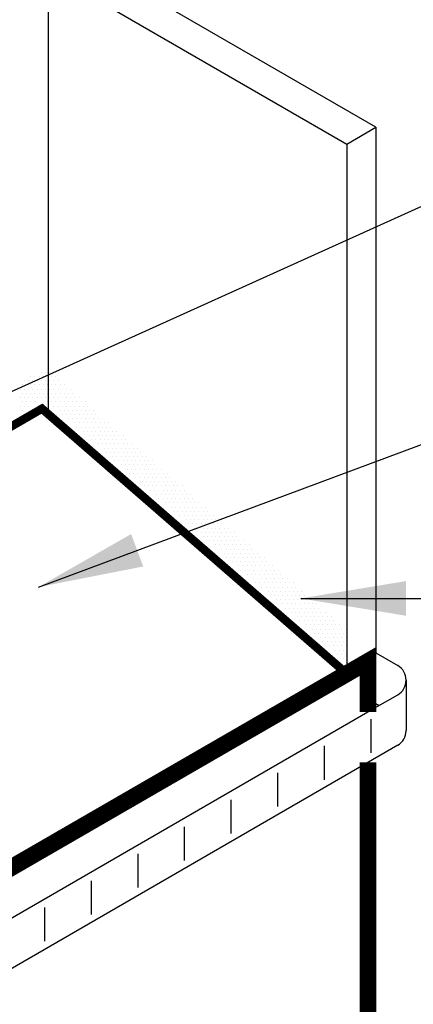
# Model space of a CAD drawing. Extents: x 1.1 to 11.6, y 0.5 to 8.4.
# Drawn here: x 3.8 to 4.5, y 5.7 to 7.5 of the extents above; entities that cross this region are included whole.
import ezdxf

# ---------------------------------------------------------------- set-up
doc = ezdxf.new("R2010")
doc.units = 0
doc.header["$MEASUREMENT"] = 0
doc.layers.get('0').update_dxf_attribs({"linetype": 'CONTINUOUS'})
for name, color, linetype in [('1', 7, 'CONTINUOUS'), ('5', 7, 'CONTINUOUS'), ('DRAWING', 7, 'CONTINUOUS')]:
    doc.layers.add(name, color=color, linetype=linetype)
doc.styles.add('ROMSFULL', font='romans.shx', dxfattribs={"height": 0.09375})
doc.dimstyles.new('ROMSFULL', dxfattribs={"dimtxt": 0.09375, "dimasz": 0.1875, "dimexe": 0.1875, "dimexo": 0.0625, "dimgap": 0.09, "dimtad": 0, "dimtih": 1, "dimtoh": 1, "dimdec": 5, "dimzin": 0, "dimdsep": 46, "dimlunit": 4, "dimtxsty": 'ROMSFULL', "dimcen": 0.09, "dimadec": 0, "dimazin": 0, "dimtfac": 1, "dimtdec": 5, "dimtofl": 0, "dimtmove": 0, "dimatfit": 3, "dimfxl": 1, "dimtolj": 1, "dimtzin": 0, "dimarcsym": 0})

msp = doc.modelspace()

# ---------------------------------------------------------------- linework, layer by layer
for p, q in [((4.4638, 7.2662), (3.4632, 7.8439)), ((3.8799, 7.5434), (3.8799, 6.7554)), ((3.8799, 7.5434), (4.4119, 7.2362)), ((4.4119, 7.2362), (4.4638, 7.2662)), ((4.4638, 7.2662), (4.4638, 6.3302)), ((4.4119, 7.2362), (4.4119, 6.2933)), ((4.4638, 6.3302), (4.5027, 6.3078)), ((4.5177, 6.2818), (4.5177, 6.1919)), ((4.4497, 6.2252), (4.5027, 6.2558)), ((4.4497, 6.2485), (4.4698, 6.2368)), ((3.7049, 5.7952), (4.4497, 6.2252)), ((4.4545, 6.2126), (4.4545, 6.1526)), ((4.5027, 6.1659), (3.7049, 5.7052)), ((4.3714, 6.1646), (4.3714, 6.1046)), ((4.2884, 6.1166), (4.2884, 6.0567)), ((4.2053, 6.0687), (4.2053, 6.0087)), ((4.1222, 6.0207), (4.1222, 5.9608)), ((4.0392, 5.9727), (4.0392, 5.9128)), ((3.9561, 5.9248), (3.9561, 5.8648)), ((3.873, 5.8768), (3.873, 5.8169))]:
    msp.add_line(p, q)
for centre, end in [((4.4877, 6.2818), 60), ((4.4877, 6.1919), 0)]:
    msp.add_arc(centre, 0.03, 300, end)
at = {"layer": '1'}
for points, const_width in [([(3.6968, 6.6659), (3.8686, 6.7651), (4.4119, 6.2933)], 0.015), ([(4.3977, 6.2851), (4.4497, 6.3151), (4.4497, 6.2252)], 0.03), ([(4.3977, 6.2851), (3.6449, 5.8505)], 0.03), ([(4.4497, 6.1353), (4.4497, 4.5465)], 0.03)]:
    msp.add_lwpolyline(points, dxfattribs=dict(at, const_width=const_width))
at = {"layer": '5', "color": 5}
for p, q in [((3.8486, 6.8223), (3.8486, 6.8223)), ((3.8561, 6.8223), (3.8561, 6.8223)), ((3.8636, 6.8223), (3.8636, 6.8223)), ((3.8673, 6.8298), (3.8673, 6.8298)), ((3.871, 6.8223), (3.871, 6.8223)), ((3.8748, 6.8298), (3.8748, 6.8298)), ((3.8785, 6.8223), (3.8785, 6.8223)), ((3.8823, 6.8298), (3.8823, 6.8298)), ((3.886, 6.8223), (3.886, 6.8223)), ((3.8935, 6.8223), (3.8935, 6.8223)), ((3.8336, 6.8073), (3.8336, 6.8073)), ((3.8373, 6.8148), (3.8373, 6.8148)), ((3.8411, 6.8073), (3.8411, 6.8073)), ((3.8448, 6.8148), (3.8448, 6.8148)), ((3.8486, 6.8073), (3.8486, 6.8073)), ((3.8523, 6.8148), (3.8523, 6.8148)), ((3.8561, 6.8073), (3.8561, 6.8073)), ((3.8598, 6.8148), (3.8598, 6.8148)), ((3.8636, 6.8073), (3.8636, 6.8073)), ((3.8673, 6.8148), (3.8673, 6.8148)), ((3.871, 6.8073), (3.871, 6.8073)), ((3.8748, 6.8148), (3.8748, 6.8148)), ((3.8785, 6.8073), (3.8785, 6.8073)), ((3.8823, 6.8148), (3.8823, 6.8148)), ((3.886, 6.8073), (3.886, 6.8073)), ((3.8898, 6.8148), (3.8898, 6.8148)), ((3.8935, 6.8073), (3.8935, 6.8073)), ((3.8973, 6.8148), (3.8973, 6.8148)), ((3.901, 6.8073), (3.901, 6.8073)), ((3.9085, 6.8073), (3.9085, 6.8073)), ((3.8298, 6.7998), (3.8298, 6.7998)), ((3.8298, 6.7848), (3.8298, 6.7848)), ((3.8336, 6.7923), (3.8336, 6.7923)), ((3.8373, 6.7998), (3.8373, 6.7998)), ((3.8373, 6.7848), (3.8373, 6.7848)), ((3.8411, 6.7923), (3.8411, 6.7923)), ((3.8448, 6.7998), (3.8448, 6.7998)), ((3.8448, 6.7848), (3.8448, 6.7848)), ((3.8486, 6.7923), (3.8486, 6.7923)), ((3.8523, 6.7998), (3.8523, 6.7998)), ((3.8523, 6.7848), (3.8523, 6.7848)), ((3.8561, 6.7923), (3.8561, 6.7923)), ((3.8598, 6.7998), (3.8598, 6.7998)), ((3.8598, 6.7848), (3.8598, 6.7848)), ((3.8636, 6.7923), (3.8636, 6.7923)), ((3.8673, 6.7998), (3.8673, 6.7998)), ((3.8673, 6.7848), (3.8673, 6.7848)), ((3.871, 6.7923), (3.871, 6.7923)), ((3.8748, 6.7998), (3.8748, 6.7998)), ((3.8748, 6.7848), (3.8748, 6.7848)), ((3.8785, 6.7923), (3.8785, 6.7923)), ((3.8823, 6.7998), (3.8823, 6.7998)), ((3.8823, 6.7848), (3.8823, 6.7848)), ((3.886, 6.7923), (3.886, 6.7923)), ((3.8898, 6.7998), (3.8898, 6.7998)), ((3.8898, 6.7848), (3.8898, 6.7848)), ((3.8935, 6.7923), (3.8935, 6.7923)), ((3.8973, 6.7998), (3.8973, 6.7998)), ((3.8973, 6.7848), (3.8973, 6.7848)), ((3.901, 6.7923), (3.901, 6.7923)), ((3.9048, 6.7998), (3.9048, 6.7998)), ((3.9048, 6.7848), (3.9048, 6.7848)), ((3.9085, 6.7923), (3.9085, 6.7923)), ((3.9123, 6.7998), (3.9123, 6.7998)), ((3.9123, 6.7848), (3.9123, 6.7848)), ((3.916, 6.7923), (3.916, 6.7923)), ((3.9198, 6.7998), (3.9198, 6.7998)), ((3.9198, 6.7848), (3.9198, 6.7848)), ((3.9235, 6.7923), (3.9235, 6.7923)), ((3.9273, 6.7848), (3.9273, 6.7848)), ((3.9347, 6.7848), (3.9347, 6.7848)), ((3.8298, 6.7698), (3.8298, 6.7698)), ((3.8336, 6.7773), (3.8336, 6.7773)), ((3.8373, 6.7698), (3.8373, 6.7698)), ((3.8411, 6.7773), (3.8411, 6.7773)), ((3.8448, 6.7698), (3.8448, 6.7698)), ((3.8486, 6.7773), (3.8486, 6.7773)), ((3.8561, 6.7773), (3.8561, 6.7773)), ((3.8785, 6.7773), (3.8785, 6.7773)), ((3.886, 6.7773), (3.886, 6.7773)), ((3.8898, 6.7698), (3.8898, 6.7698)), ((3.8935, 6.7773), (3.8935, 6.7773)), ((3.8973, 6.7698), (3.8973, 6.7698)), ((3.901, 6.7773), (3.901, 6.7773)), ((3.9048, 6.7698), (3.9048, 6.7698)), ((3.9085, 6.7773), (3.9085, 6.7773)), ((3.9123, 6.7698), (3.9123, 6.7698)), ((3.916, 6.7773), (3.916, 6.7773)), ((3.9198, 6.7698), (3.9198, 6.7698)), ((3.9235, 6.7773), (3.9235, 6.7773)), ((3.9273, 6.7698), (3.9273, 6.7698)), ((3.931, 6.7773), (3.931, 6.7773)), ((3.9347, 6.7698), (3.9347, 6.7698)), ((3.9385, 6.7773), (3.9385, 6.7773)), ((3.9422, 6.7698), (3.9422, 6.7698)), ((3.946, 6.7773), (3.946, 6.7773)), ((3.9497, 6.7698), (3.9497, 6.7698)), ((3.8336, 6.7623), (3.8336, 6.7623)), ((3.901, 6.7623), (3.901, 6.7623)), ((3.9048, 6.7548), (3.9048, 6.7548)), ((3.9085, 6.7623), (3.9085, 6.7623)), ((3.9123, 6.7548), (3.9123, 6.7548)), ((3.916, 6.7623), (3.916, 6.7623)), ((3.9198, 6.7548), (3.9198, 6.7548)), ((3.9235, 6.7623), (3.9235, 6.7623)), ((3.9273, 6.7548), (3.9273, 6.7548)), ((3.931, 6.7623), (3.931, 6.7623)), ((3.9347, 6.7548), (3.9347, 6.7548)), ((3.9385, 6.7623), (3.9385, 6.7623)), ((3.9422, 6.7548), (3.9422, 6.7548)), ((3.946, 6.7623), (3.946, 6.7623)), ((3.9497, 6.7548), (3.9497, 6.7548)), ((3.9535, 6.7623), (3.9535, 6.7623)), ((3.9572, 6.7548), (3.9572, 6.7548)), ((3.961, 6.7623), (3.961, 6.7623)), ((3.9647, 6.7548), (3.9647, 6.7548)), ((3.916, 6.7474), (3.916, 6.7474)), ((3.9235, 6.7474), (3.9235, 6.7474)), ((3.9273, 6.7399), (3.9273, 6.7399)), ((3.931, 6.7474), (3.931, 6.7474)), ((3.931, 6.7324), (3.931, 6.7324)), ((3.9347, 6.7399), (3.9347, 6.7399)), ((3.9385, 6.7474), (3.9385, 6.7474)), ((3.9385, 6.7324), (3.9385, 6.7324)), ((3.9422, 6.7399), (3.9422, 6.7399)), ((3.946, 6.7474), (3.946, 6.7474)), ((3.946, 6.7324), (3.946, 6.7324)), ((3.9497, 6.7399), (3.9497, 6.7399)), ((3.9535, 6.7474), (3.9535, 6.7474)), ((3.9535, 6.7324), (3.9535, 6.7324)), ((3.9572, 6.7399), (3.9572, 6.7399)), ((3.961, 6.7474), (3.961, 6.7474)), ((3.961, 6.7324), (3.961, 6.7324)), ((3.9647, 6.7399), (3.9647, 6.7399)), ((3.9685, 6.7474), (3.9685, 6.7474)), ((3.9685, 6.7324), (3.9685, 6.7324)), ((3.9722, 6.7399), (3.9722, 6.7399)), ((3.976, 6.7474), (3.976, 6.7474)), ((3.976, 6.7324), (3.976, 6.7324)), ((3.9797, 6.7399), (3.9797, 6.7399)), ((3.9835, 6.7324), (3.9835, 6.7324)), ((3.9872, 6.7399), (3.9872, 6.7399)), ((3.991, 6.7324), (3.991, 6.7324)), ((3.9422, 6.7249), (3.9422, 6.7249)), ((3.9497, 6.7249), (3.9497, 6.7249)), ((3.9535, 6.7174), (3.9535, 6.7174)), ((3.9572, 6.7249), (3.9572, 6.7249)), ((3.961, 6.7174), (3.961, 6.7174)), ((3.9647, 6.7249), (3.9647, 6.7249)), ((3.9685, 6.7174), (3.9685, 6.7174)), ((3.9722, 6.7249), (3.9722, 6.7249)), ((3.976, 6.7174), (3.976, 6.7174)), ((3.9797, 6.7249), (3.9797, 6.7249)), ((3.9835, 6.7174), (3.9835, 6.7174)), ((3.9872, 6.7249), (3.9872, 6.7249)), ((3.991, 6.7174), (3.991, 6.7174)), ((3.9947, 6.7249), (3.9947, 6.7249)), ((3.9984, 6.7174), (3.9984, 6.7174)), ((4.0022, 6.7249), (4.0022, 6.7249)), ((4.0059, 6.7174), (4.0059, 6.7174)), ((4.0134, 6.7174), (4.0134, 6.7174)), ((3.9572, 6.7099), (3.9572, 6.7099)), ((3.9647, 6.7099), (3.9647, 6.7099)), ((3.9685, 6.7024), (3.9685, 6.7024)), ((3.9722, 6.7099), (3.9722, 6.7099)), ((3.976, 6.7024), (3.976, 6.7024)), ((3.9797, 6.7099), (3.9797, 6.7099)), ((3.9835, 6.7024), (3.9835, 6.7024)), ((3.9872, 6.7099), (3.9872, 6.7099)), ((3.991, 6.7024), (3.991, 6.7024)), ((3.9947, 6.7099), (3.9947, 6.7099)), ((3.9984, 6.7024), (3.9984, 6.7024)), ((4.0022, 6.7099), (4.0022, 6.7099)), ((4.0059, 6.7024), (4.0059, 6.7024)), ((4.0097, 6.7099), (4.0097, 6.7099)), ((4.0134, 6.7024), (4.0134, 6.7024)), ((4.0172, 6.7099), (4.0172, 6.7099)), ((4.0209, 6.7024), (4.0209, 6.7024)), ((4.0284, 6.7024), (4.0284, 6.7024)), ((3.9797, 6.6949), (3.9797, 6.6949)), ((3.9835, 6.6874), (3.9835, 6.6874)), ((3.9872, 6.6949), (3.9872, 6.6949)), ((3.991, 6.6874), (3.991, 6.6874)), ((3.9947, 6.6949), (3.9947, 6.6949)), ((3.9947, 6.6799), (3.9947, 6.6799)), ((3.9984, 6.6874), (3.9984, 6.6874)), ((4.0022, 6.6949), (4.0022, 6.6949)), ((4.0022, 6.6799), (4.0022, 6.6799)), ((4.0059, 6.6874), (4.0059, 6.6874)), ((4.0097, 6.6949), (4.0097, 6.6949)), ((4.0097, 6.6799), (4.0097, 6.6799)), ((4.0134, 6.6874), (4.0134, 6.6874)), ((4.0172, 6.6949), (4.0172, 6.6949)), ((4.0172, 6.6799), (4.0172, 6.6799)), ((4.0209, 6.6874), (4.0209, 6.6874)), ((4.0247, 6.6949), (4.0247, 6.6949)), ((4.0247, 6.6799), (4.0247, 6.6799)), ((4.0284, 6.6874), (4.0284, 6.6874)), ((4.0322, 6.6949), (4.0322, 6.6949)), ((4.0322, 6.6799), (4.0322, 6.6799)), ((4.0359, 6.6874), (4.0359, 6.6874)), ((4.0397, 6.6949), (4.0397, 6.6949)), ((4.0397, 6.6799), (4.0397, 6.6799)), ((4.0434, 6.6874), (4.0434, 6.6874)), ((4.0472, 6.6799), (4.0472, 6.6799)), ((4.0547, 6.6799), (4.0547, 6.6799)), ((3.9984, 6.6724), (3.9984, 6.6724)), ((4.0059, 6.6724), (4.0059, 6.6724)), ((4.0097, 6.6649), (4.0097, 6.6649)), ((4.0134, 6.6724), (4.0134, 6.6724)), ((4.0172, 6.6649), (4.0172, 6.6649)), ((4.0209, 6.6724), (4.0209, 6.6724)), ((4.0247, 6.6649), (4.0247, 6.6649)), ((4.0284, 6.6724), (4.0284, 6.6724)), ((4.0322, 6.6649), (4.0322, 6.6649)), ((4.0359, 6.6724), (4.0359, 6.6724)), ((4.0397, 6.6649), (4.0397, 6.6649)), ((4.0434, 6.6724), (4.0434, 6.6724)), ((4.0472, 6.6649), (4.0472, 6.6649)), ((4.0509, 6.6724), (4.0509, 6.6724)), ((4.0547, 6.6649), (4.0547, 6.6649)), ((4.0584, 6.6724), (4.0584, 6.6724)), ((4.0621, 6.6649), (4.0621, 6.6649)), ((4.0659, 6.6724), (4.0659, 6.6724)), ((4.0696, 6.6649), (4.0696, 6.6649)), ((4.0209, 6.6574), (4.0209, 6.6574)), ((4.0247, 6.6499), (4.0247, 6.6499)), ((4.0284, 6.6574), (4.0284, 6.6574)), ((4.0322, 6.6499), (4.0322, 6.6499)), ((4.0359, 6.6574), (4.0359, 6.6574)), ((4.0397, 6.6499), (4.0397, 6.6499)), ((4.0434, 6.6574), (4.0434, 6.6574)), ((4.0472, 6.6499), (4.0472, 6.6499)), ((4.0509, 6.6574), (4.0509, 6.6574)), ((4.0547, 6.6499), (4.0547, 6.6499)), ((4.0584, 6.6574), (4.0584, 6.6574)), ((4.0621, 6.6499), (4.0621, 6.6499)), ((4.0659, 6.6574), (4.0659, 6.6574)), ((4.0696, 6.6499), (4.0696, 6.6499)), ((4.0734, 6.6574), (4.0734, 6.6574)), ((4.0771, 6.6499), (4.0771, 6.6499)), ((4.0809, 6.6574), (4.0809, 6.6574)), ((4.0846, 6.6499), (4.0846, 6.6499)), ((4.0921, 6.6499), (4.0921, 6.6499)), ((4.0359, 6.6424), (4.0359, 6.6424)), ((4.0434, 6.6424), (4.0434, 6.6424)), ((4.0472, 6.6349), (4.0472, 6.6349)), ((4.0509, 6.6424), (4.0509, 6.6424)), ((4.0509, 6.6275), (4.0509, 6.6275)), ((4.0547, 6.6349), (4.0547, 6.6349)), ((4.0584, 6.6424), (4.0584, 6.6424)), ((4.0584, 6.6275), (4.0584, 6.6275)), ((4.0621, 6.6349), (4.0621, 6.6349)), ((4.0659, 6.6424), (4.0659, 6.6424)), ((4.0659, 6.6275), (4.0659, 6.6275)), ((4.0696, 6.6349), (4.0696, 6.6349)), ((4.0734, 6.6424), (4.0734, 6.6424)), ((4.0734, 6.6275), (4.0734, 6.6275)), ((4.0771, 6.6349), (4.0771, 6.6349)), ((4.0809, 6.6424), (4.0809, 6.6424)), ((4.0809, 6.6275), (4.0809, 6.6275)), ((4.0846, 6.6349), (4.0846, 6.6349)), ((4.0884, 6.6424), (4.0884, 6.6424)), ((4.0884, 6.6275), (4.0884, 6.6275)), ((4.0921, 6.6349), (4.0921, 6.6349)), ((4.0959, 6.6424), (4.0959, 6.6424)), ((4.0959, 6.6275), (4.0959, 6.6275)), ((4.0996, 6.6349), (4.0996, 6.6349)), ((4.1034, 6.6275), (4.1034, 6.6275)), ((4.1071, 6.6349), (4.1071, 6.6349)), ((4.1109, 6.6275), (4.1109, 6.6275)), ((4.1184, 6.6275), (4.1184, 6.6275)), ((4.0621, 6.62), (4.0621, 6.62)), ((4.0696, 6.62), (4.0696, 6.62)), ((4.0734, 6.6125), (4.0734, 6.6125)), ((4.0771, 6.62), (4.0771, 6.62)), ((4.0809, 6.6125), (4.0809, 6.6125)), ((4.0846, 6.62), (4.0846, 6.62)), ((4.0884, 6.6125), (4.0884, 6.6125)), ((4.0921, 6.62), (4.0921, 6.62)), ((4.0959, 6.6125), (4.0959, 6.6125)), ((4.0996, 6.62), (4.0996, 6.62)), ((4.1034, 6.6125), (4.1034, 6.6125)), ((4.1071, 6.62), (4.1071, 6.62)), ((4.1109, 6.6125), (4.1109, 6.6125)), ((4.1146, 6.62), (4.1146, 6.62)), ((4.1184, 6.6125), (4.1184, 6.6125)), ((4.1221, 6.62), (4.1221, 6.62)), ((4.1258, 6.6125), (4.1258, 6.6125)), ((4.1333, 6.6125), (4.1333, 6.6125)), ((4.0771, 6.605), (4.0771, 6.605)), ((4.0846, 6.605), (4.0846, 6.605)), ((4.0884, 6.5975), (4.0884, 6.5975)), ((4.0921, 6.605), (4.0921, 6.605)), ((4.0959, 6.5975), (4.0959, 6.5975)), ((4.0996, 6.605), (4.0996, 6.605)), ((4.1034, 6.5975), (4.1034, 6.5975)), ((4.1071, 6.605), (4.1071, 6.605)), ((4.1109, 6.5975), (4.1109, 6.5975)), ((4.1146, 6.605), (4.1146, 6.605)), ((4.1184, 6.5975), (4.1184, 6.5975)), ((4.1221, 6.605), (4.1221, 6.605)), ((4.1258, 6.5975), (4.1258, 6.5975)), ((4.1296, 6.605), (4.1296, 6.605)), ((4.1333, 6.5975), (4.1333, 6.5975)), ((4.1371, 6.605), (4.1371, 6.605)), ((4.1408, 6.5975), (4.1408, 6.5975)), ((4.1483, 6.5975), (4.1483, 6.5975)), ((4.0996, 6.59), (4.0996, 6.59)), ((4.1034, 6.5825), (4.1034, 6.5825)), ((4.1071, 6.59), (4.1071, 6.59)), ((4.1109, 6.5825), (4.1109, 6.5825)), ((4.1146, 6.59), (4.1146, 6.59)), ((4.1146, 6.575), (4.1146, 6.575)), ((4.1184, 6.5825), (4.1184, 6.5825)), ((4.1221, 6.59), (4.1221, 6.59)), ((4.1221, 6.575), (4.1221, 6.575)), ((4.1258, 6.5825), (4.1258, 6.5825)), ((4.1296, 6.59), (4.1296, 6.59)), ((4.1296, 6.575), (4.1296, 6.575)), ((4.1333, 6.5825), (4.1333, 6.5825)), ((4.1371, 6.59), (4.1371, 6.59)), ((4.1371, 6.575), (4.1371, 6.575)), ((4.1408, 6.5825), (4.1408, 6.5825)), ((4.1446, 6.59), (4.1446, 6.59)), ((4.1446, 6.575), (4.1446, 6.575)), ((4.1483, 6.5825), (4.1483, 6.5825)), ((4.1521, 6.59), (4.1521, 6.59)), ((4.1521, 6.575), (4.1521, 6.575)), ((4.1558, 6.5825), (4.1558, 6.5825)), ((4.1596, 6.59), (4.1596, 6.59)), ((4.1596, 6.575), (4.1596, 6.575)), ((4.1633, 6.5825), (4.1633, 6.5825)), ((4.1671, 6.575), (4.1671, 6.575)), ((4.1746, 6.575), (4.1746, 6.575)), ((4.1258, 6.5675), (4.1258, 6.5675)), ((4.1296, 6.56), (4.1296, 6.56)), ((4.1333, 6.5675), (4.1333, 6.5675)), ((4.1371, 6.56), (4.1371, 6.56)), ((4.1408, 6.5675), (4.1408, 6.5675)), ((4.1446, 6.56), (4.1446, 6.56)), ((4.1483, 6.5675), (4.1483, 6.5675)), ((4.1521, 6.56), (4.1521, 6.56)), ((4.1558, 6.5675), (4.1558, 6.5675)), ((4.1596, 6.56), (4.1596, 6.56)), ((4.1633, 6.5675), (4.1633, 6.5675)), ((4.1671, 6.56), (4.1671, 6.56)), ((4.1708, 6.5675), (4.1708, 6.5675)), ((4.1746, 6.56), (4.1746, 6.56)), ((4.1783, 6.5675), (4.1783, 6.5675)), ((4.1821, 6.56), (4.1821, 6.56)), ((4.1858, 6.5675), (4.1858, 6.5675)), ((4.1895, 6.56), (4.1895, 6.56)), ((4.1408, 6.5525), (4.1408, 6.5525)), ((4.1483, 6.5525), (4.1483, 6.5525)), ((4.1521, 6.545), (4.1521, 6.545)), ((4.1558, 6.5525), (4.1558, 6.5525)), ((4.1596, 6.545), (4.1596, 6.545)), ((4.1633, 6.5525), (4.1633, 6.5525)), ((4.1671, 6.545), (4.1671, 6.545)), ((4.1708, 6.5525), (4.1708, 6.5525)), ((4.1746, 6.545), (4.1746, 6.545)), ((4.1783, 6.5525), (4.1783, 6.5525)), ((4.1821, 6.545), (4.1821, 6.545)), ((4.1858, 6.5525), (4.1858, 6.5525)), ((4.1895, 6.545), (4.1895, 6.545)), ((4.1933, 6.5525), (4.1933, 6.5525)), ((4.197, 6.545), (4.197, 6.545)), ((4.2008, 6.5525), (4.2008, 6.5525)), ((4.2045, 6.545), (4.2045, 6.545)), ((4.212, 6.545), (4.212, 6.545)), ((4.1558, 6.5375), (4.1558, 6.5375)), ((4.1633, 6.5375), (4.1633, 6.5375)), ((4.1671, 6.53), (4.1671, 6.53)), ((4.1708, 6.5375), (4.1708, 6.5375)), ((4.1746, 6.53), (4.1746, 6.53)), ((4.1783, 6.5375), (4.1783, 6.5375)), ((4.1783, 6.5225), (4.1783, 6.5225)), ((4.1821, 6.53), (4.1821, 6.53)), ((4.1858, 6.5375), (4.1858, 6.5375)), ((4.1858, 6.5225), (4.1858, 6.5225)), ((4.1895, 6.53), (4.1895, 6.53)), ((4.1933, 6.5375), (4.1933, 6.5375)), ((4.1933, 6.5225), (4.1933, 6.5225)), ((4.197, 6.53), (4.197, 6.53)), ((4.2008, 6.5375), (4.2008, 6.5375)), ((4.2008, 6.5225), (4.2008, 6.5225)), ((4.2045, 6.53), (4.2045, 6.53)), ((4.2083, 6.5375), (4.2083, 6.5375)), ((4.2083, 6.5225), (4.2083, 6.5225)), ((4.212, 6.53), (4.212, 6.53)), ((4.2158, 6.5375), (4.2158, 6.5375)), ((4.2158, 6.5225), (4.2158, 6.5225)), ((4.2195, 6.53), (4.2195, 6.53)), ((4.2233, 6.5225), (4.2233, 6.5225)), ((4.227, 6.53), (4.227, 6.53)), ((4.2308, 6.5225), (4.2308, 6.5225)), ((4.2383, 6.5225), (4.2383, 6.5225)), ((4.1821, 6.515), (4.1821, 6.515)), ((4.1895, 6.515), (4.1895, 6.515)), ((4.1933, 6.5075), (4.1933, 6.5075)), ((4.197, 6.515), (4.197, 6.515)), ((4.2008, 6.5075), (4.2008, 6.5075)), ((4.2045, 6.515), (4.2045, 6.515)), ((4.2083, 6.5075), (4.2083, 6.5075)), ((4.212, 6.515), (4.212, 6.515)), ((4.2158, 6.5075), (4.2158, 6.5075)), ((4.2195, 6.515), (4.2195, 6.515)), ((4.2233, 6.5075), (4.2233, 6.5075)), ((4.227, 6.515), (4.227, 6.515)), ((4.2308, 6.5075), (4.2308, 6.5075)), ((4.2345, 6.515), (4.2345, 6.515)), ((4.2383, 6.5075), (4.2383, 6.5075)), ((4.242, 6.515), (4.242, 6.515)), ((4.2458, 6.5075), (4.2458, 6.5075)), ((4.2532, 6.5075), (4.2532, 6.5075)), ((4.197, 6.5001), (4.197, 6.5001)), ((4.2045, 6.5001), (4.2045, 6.5001)), ((4.2083, 6.4926), (4.2083, 6.4926)), ((4.212, 6.5001), (4.212, 6.5001)), ((4.2158, 6.4926), (4.2158, 6.4926)), ((4.2195, 6.5001), (4.2195, 6.5001)), ((4.2233, 6.4926), (4.2233, 6.4926)), ((4.227, 6.5001), (4.227, 6.5001)), ((4.2308, 6.4926), (4.2308, 6.4926)), ((4.2345, 6.5001), (4.2345, 6.5001)), ((4.2383, 6.4926), (4.2383, 6.4926)), ((4.242, 6.5001), (4.242, 6.5001)), ((4.2458, 6.4926), (4.2458, 6.4926)), ((4.2495, 6.5001), (4.2495, 6.5001)), ((4.2532, 6.4926), (4.2532, 6.4926)), ((4.257, 6.5001), (4.257, 6.5001)), ((4.2607, 6.4926), (4.2607, 6.4926)), ((4.2645, 6.5001), (4.2645, 6.5001)), ((4.2682, 6.4926), (4.2682, 6.4926)), ((4.2195, 6.4851), (4.2195, 6.4851)), ((4.2233, 6.4776), (4.2233, 6.4776)), ((4.227, 6.4851), (4.227, 6.4851)), ((4.2308, 6.4776), (4.2308, 6.4776)), ((4.2345, 6.4851), (4.2345, 6.4851)), ((4.2345, 6.4701), (4.2345, 6.4701)), ((4.2383, 6.4776), (4.2383, 6.4776)), ((4.242, 6.4851), (4.242, 6.4851)), ((4.242, 6.4701), (4.242, 6.4701)), ((4.2458, 6.4776), (4.2458, 6.4776)), ((4.2495, 6.4851), (4.2495, 6.4851)), ((4.2495, 6.4701), (4.2495, 6.4701)), ((4.2532, 6.4776), (4.2532, 6.4776)), ((4.257, 6.4851), (4.257, 6.4851)), ((4.257, 6.4701), (4.257, 6.4701)), ((4.2607, 6.4776), (4.2607, 6.4776)), ((4.2645, 6.4851), (4.2645, 6.4851)), ((4.2645, 6.4701), (4.2645, 6.4701)), ((4.2682, 6.4776), (4.2682, 6.4776)), ((4.272, 6.4851), (4.272, 6.4851)), ((4.272, 6.4701), (4.272, 6.4701)), ((4.2757, 6.4776), (4.2757, 6.4776)), ((4.2795, 6.4851), (4.2795, 6.4851)), ((4.2795, 6.4701), (4.2795, 6.4701)), ((4.2832, 6.4776), (4.2832, 6.4776)), ((4.287, 6.4701), (4.287, 6.4701)), ((4.2907, 6.4776), (4.2907, 6.4776)), ((4.2945, 6.4701), (4.2945, 6.4701)), ((4.2458, 6.4626), (4.2458, 6.4626)), ((4.2495, 6.4551), (4.2495, 6.4551)), ((4.2532, 6.4626), (4.2532, 6.4626)), ((4.257, 6.4551), (4.257, 6.4551)), ((4.2607, 6.4626), (4.2607, 6.4626)), ((4.2645, 6.4551), (4.2645, 6.4551)), ((4.2682, 6.4626), (4.2682, 6.4626)), ((4.272, 6.4551), (4.272, 6.4551)), ((4.2757, 6.4626), (4.2757, 6.4626)), ((4.2795, 6.4551), (4.2795, 6.4551)), ((4.2832, 6.4626), (4.2832, 6.4626)), ((4.287, 6.4551), (4.287, 6.4551)), ((4.2907, 6.4626), (4.2907, 6.4626)), ((4.2945, 6.4551), (4.2945, 6.4551)), ((4.2982, 6.4626), (4.2982, 6.4626)), ((4.302, 6.4551), (4.302, 6.4551)), ((4.3057, 6.4626), (4.3057, 6.4626)), ((4.3095, 6.4551), (4.3095, 6.4551)), ((4.3169, 6.4551), (4.3169, 6.4551)), ((4.2607, 6.4476), (4.2607, 6.4476)), ((4.2682, 6.4476), (4.2682, 6.4476)), ((4.272, 6.4401), (4.272, 6.4401)), ((4.2757, 6.4476), (4.2757, 6.4476)), ((4.2795, 6.4401), (4.2795, 6.4401)), ((4.2832, 6.4476), (4.2832, 6.4476)), ((4.287, 6.4401), (4.287, 6.4401)), ((4.2907, 6.4476), (4.2907, 6.4476)), ((4.2945, 6.4401), (4.2945, 6.4401)), ((4.2982, 6.4476), (4.2982, 6.4476)), ((4.302, 6.4401), (4.302, 6.4401)), ((4.3057, 6.4476), (4.3057, 6.4476)), ((4.3095, 6.4401), (4.3095, 6.4401)), ((4.3132, 6.4476), (4.3132, 6.4476)), ((4.3169, 6.4401), (4.3169, 6.4401)), ((4.3207, 6.4476), (4.3207, 6.4476)), ((4.3244, 6.4401), (4.3244, 6.4401)), ((4.3319, 6.4401), (4.3319, 6.4401)), ((4.2757, 6.4326), (4.2757, 6.4326)), ((4.2832, 6.4326), (4.2832, 6.4326)), ((4.287, 6.4251), (4.287, 6.4251)), ((4.2907, 6.4326), (4.2907, 6.4326)), ((4.2945, 6.4251), (4.2945, 6.4251)), ((4.2982, 6.4326), (4.2982, 6.4326)), ((4.2982, 6.4176), (4.2982, 6.4176)), ((4.302, 6.4251), (4.302, 6.4251)), ((4.3057, 6.4326), (4.3057, 6.4326)), ((4.3057, 6.4176), (4.3057, 6.4176)), ((4.3095, 6.4251), (4.3095, 6.4251)), ((4.3132, 6.4326), (4.3132, 6.4326)), ((4.3132, 6.4176), (4.3132, 6.4176)), ((4.3169, 6.4251), (4.3169, 6.4251)), ((4.3207, 6.4326), (4.3207, 6.4326)), ((4.3207, 6.4176), (4.3207, 6.4176)), ((4.3244, 6.4251), (4.3244, 6.4251)), ((4.3282, 6.4326), (4.3282, 6.4326)), ((4.3282, 6.4176), (4.3282, 6.4176)), ((4.3319, 6.4251), (4.3319, 6.4251)), ((4.3357, 6.4326), (4.3357, 6.4326)), ((4.3357, 6.4176), (4.3357, 6.4176)), ((4.3394, 6.4251), (4.3394, 6.4251)), ((4.3432, 6.4176), (4.3432, 6.4176)), ((4.3469, 6.4251), (4.3469, 6.4251)), ((4.3507, 6.4176), (4.3507, 6.4176)), ((4.3582, 6.4176), (4.3582, 6.4176)), ((4.302, 6.4101), (4.302, 6.4101)), ((4.3095, 6.4101), (4.3095, 6.4101)), ((4.3132, 6.4026), (4.3132, 6.4026)), ((4.3169, 6.4101), (4.3169, 6.4101)), ((4.3207, 6.4026), (4.3207, 6.4026)), ((4.3244, 6.4101), (4.3244, 6.4101)), ((4.3282, 6.4026), (4.3282, 6.4026)), ((4.3319, 6.4101), (4.3319, 6.4101)), ((4.3357, 6.4026), (4.3357, 6.4026)), ((4.3394, 6.4101), (4.3394, 6.4101)), ((4.3432, 6.4026), (4.3432, 6.4026)), ((4.3469, 6.4101), (4.3469, 6.4101)), ((4.3507, 6.4026), (4.3507, 6.4026)), ((4.3544, 6.4101), (4.3544, 6.4101)), ((4.3582, 6.4026), (4.3582, 6.4026)), ((4.3619, 6.4101), (4.3619, 6.4101)), ((4.3657, 6.4026), (4.3657, 6.4026)), ((4.3732, 6.4026), (4.3732, 6.4026)), ((4.3244, 6.3951), (4.3244, 6.3951)), ((4.3282, 6.3876), (4.3282, 6.3876)), ((4.3319, 6.3951), (4.3319, 6.3951)), ((4.3357, 6.3876), (4.3357, 6.3876)), ((4.3394, 6.3951), (4.3394, 6.3951)), ((4.3432, 6.3876), (4.3432, 6.3876)), ((4.3469, 6.3951), (4.3469, 6.3951)), ((4.3507, 6.3876), (4.3507, 6.3876)), ((4.3544, 6.3951), (4.3544, 6.3951)), ((4.3582, 6.3876), (4.3582, 6.3876)), ((4.3619, 6.3951), (4.3619, 6.3951)), ((4.3657, 6.3876), (4.3657, 6.3876)), ((4.3694, 6.3951), (4.3694, 6.3951)), ((4.3732, 6.3876), (4.3732, 6.3876)), ((4.3769, 6.3951), (4.3769, 6.3951)), ((4.3806, 6.3876), (4.3806, 6.3876)), ((4.3844, 6.3951), (4.3844, 6.3951)), ((4.3881, 6.3876), (4.3881, 6.3876)), ((4.3394, 6.3801), (4.3394, 6.3801)), ((4.3469, 6.3801), (4.3469, 6.3801)), ((4.3507, 6.3727), (4.3507, 6.3727)), ((4.3544, 6.3801), (4.3544, 6.3801)), ((4.3544, 6.3652), (4.3544, 6.3652)), ((4.3582, 6.3727), (4.3582, 6.3727)), ((4.3619, 6.3801), (4.3619, 6.3801)), ((4.3619, 6.3652), (4.3619, 6.3652)), ((4.3657, 6.3727), (4.3657, 6.3727)), ((4.3694, 6.3801), (4.3694, 6.3801)), ((4.3694, 6.3652), (4.3694, 6.3652)), ((4.3732, 6.3727), (4.3732, 6.3727)), ((4.3769, 6.3801), (4.3769, 6.3801)), ((4.3769, 6.3652), (4.3769, 6.3652)), ((4.3806, 6.3727), (4.3806, 6.3727)), ((4.3844, 6.3801), (4.3844, 6.3801)), ((4.3844, 6.3652), (4.3844, 6.3652)), ((4.3881, 6.3727), (4.3881, 6.3727)), ((4.3919, 6.3801), (4.3919, 6.3801)), ((4.3919, 6.3652), (4.3919, 6.3652)), ((4.3956, 6.3727), (4.3956, 6.3727)), ((4.3994, 6.3801), (4.3994, 6.3801)), ((4.3994, 6.3652), (4.3994, 6.3652)), ((4.4031, 6.3727), (4.4031, 6.3727)), ((4.4069, 6.3652), (4.4069, 6.3652)), ((4.4106, 6.3727), (4.4106, 6.3727)), ((4.3657, 6.3577), (4.3657, 6.3577)), ((4.3694, 6.3502), (4.3694, 6.3502)), ((4.3732, 6.3577), (4.3732, 6.3577)), ((4.3769, 6.3502), (4.3769, 6.3502)), ((4.3806, 6.3577), (4.3806, 6.3577)), ((4.3844, 6.3502), (4.3844, 6.3502)), ((4.3881, 6.3577), (4.3881, 6.3577)), ((4.3919, 6.3502), (4.3919, 6.3502)), ((4.3956, 6.3577), (4.3956, 6.3577)), ((4.3994, 6.3502), (4.3994, 6.3502)), ((4.4031, 6.3577), (4.4031, 6.3577)), ((4.4069, 6.3502), (4.4069, 6.3502)), ((4.4106, 6.3577), (4.4106, 6.3577)), ((4.3806, 6.3427), (4.3806, 6.3427)), ((4.3881, 6.3427), (4.3881, 6.3427)), ((4.3919, 6.3352), (4.3919, 6.3352)), ((4.3956, 6.3427), (4.3956, 6.3427)), ((4.3994, 6.3352), (4.3994, 6.3352)), ((4.4031, 6.3427), (4.4031, 6.3427)), ((4.4069, 6.3352), (4.4069, 6.3352)), ((4.4106, 6.3427), (4.4106, 6.3427)), ((4.3956, 6.3277), (4.3956, 6.3277)), ((4.4031, 6.3277), (4.4031, 6.3277)), ((4.4069, 6.3202), (4.4069, 6.3202)), ((4.4106, 6.3277), (4.4106, 6.3277))]:
    msp.add_line(p, q, dxfattribs=at)

# ---------------------------------------------------------------- leaders
at = {"layer": 'DRAWING'}
for points in [[(2.7957, 6.3359), (5.9454, 7.7577), (6.2299, 7.7577)], [(3.8626, 6.4476), (5.9353, 7.2194), (6.2096, 7.2194)], [(4.3299, 6.4273), (6.2096, 6.4273)]]:
    msp.add_leader(points, dimstyle='ROMSFULL', override={"dimgap": 0.09, "dimtad": 0}, dxfattribs=at)

doc.saveas('drawing.dxf')
